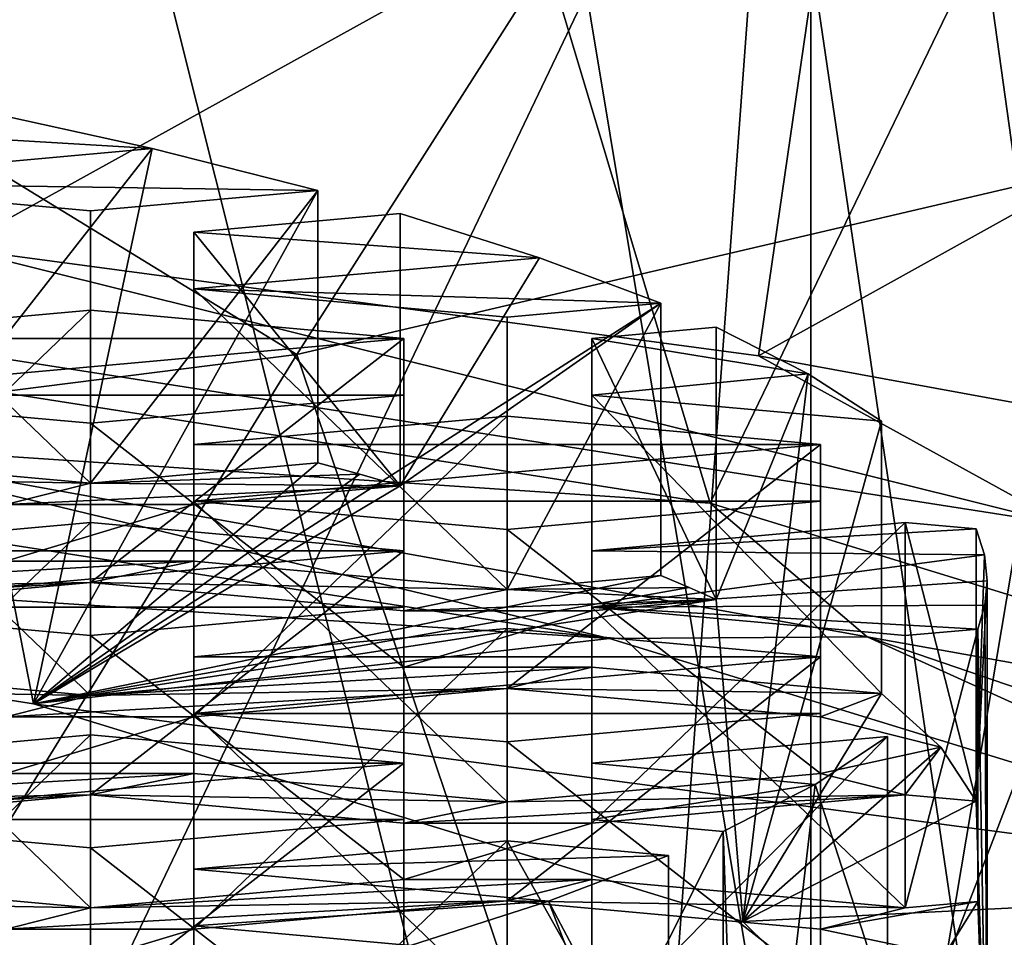
# Model space of a CAD drawing. Units: millimetres. Extents: x -26 to 26, y 0 to 154.
# Drawn here: x 6 to 8, y 106 to 108 of the extents above; entities that cross this region are included whole.
import ezdxf

# ---------------------------------------------------------------- set-up
doc = ezdxf.new("R2010")
doc.units = ezdxf.units.MM
doc.header["$LTSCALE"] = 65.185185
for name, color, linetype in [('1198', 7, 'CONTINUOUS'), ('1199', 7, 'CONTINUOUS'), ('1236', 7, 'CONTINUOUS'), ('1248', 7, 'CONTINUOUS'), ('1249', 7, 'CONTINUOUS'), ('1259', 7, 'CONTINUOUS'), ('1260', 7, 'CONTINUOUS'), ('1273', 7, 'CONTINUOUS'), ('1274', 7, 'CONTINUOUS'), ('1285', 7, 'CONTINUOUS'), ('1298', 7, 'CONTINUOUS'), ('1310', 7, 'CONTINUOUS'), ('1311', 7, 'CONTINUOUS'), ('252', 7, 'CONTINUOUS'), ('260', 7, 'CONTINUOUS'), ('271', 7, 'CONTINUOUS'), ('314', 7, 'CONTINUOUS'), ('315', 7, 'CONTINUOUS'), ('316', 7, 'CONTINUOUS'), ('317', 7, 'CONTINUOUS'), ('331', 7, 'CONTINUOUS'), ('332', 7, 'CONTINUOUS'), ('333', 7, 'CONTINUOUS'), ('335', 7, 'CONTINUOUS'), ('336', 7, 'CONTINUOUS'), ('337', 7, 'CONTINUOUS'), ('338', 7, 'CONTINUOUS'), ('339', 7, 'CONTINUOUS'), ('340', 7, 'CONTINUOUS'), ('341', 7, 'CONTINUOUS'), ('342', 7, 'CONTINUOUS'), ('343', 7, 'CONTINUOUS'), ('344', 7, 'CONTINUOUS'), ('345', 7, 'CONTINUOUS'), ('346', 7, 'CONTINUOUS'), ('347', 7, 'CONTINUOUS'), ('348', 7, 'CONTINUOUS'), ('353', 7, 'CONTINUOUS'), ('355', 7, 'CONTINUOUS'), ('356', 7, 'CONTINUOUS'), ('357', 7, 'CONTINUOUS'), ('358', 7, 'CONTINUOUS'), ('359', 7, 'CONTINUOUS'), ('361', 7, 'CONTINUOUS'), ('362', 7, 'CONTINUOUS'), ('363', 7, 'CONTINUOUS'), ('364', 7, 'CONTINUOUS'), ('365', 7, 'CONTINUOUS'), ('367', 7, 'CONTINUOUS'), ('368', 7, 'CONTINUOUS'), ('369', 7, 'CONTINUOUS'), ('370', 7, 'CONTINUOUS'), ('373', 7, 'CONTINUOUS'), ('374', 7, 'CONTINUOUS'), ('752', 7, 'CONTINUOUS'), ('753', 7, 'CONTINUOUS'), ('754', 7, 'CONTINUOUS'), ('755', 7, 'CONTINUOUS'), ('756', 7, 'CONTINUOUS'), ('757', 7, 'CONTINUOUS'), ('758', 7, 'CONTINUOUS'), ('759', 7, 'CONTINUOUS'), ('760', 7, 'CONTINUOUS'), ('761', 7, 'CONTINUOUS'), ('762', 7, 'CONTINUOUS'), ('763', 7, 'CONTINUOUS'), ('764', 7, 'CONTINUOUS'), ('765', 7, 'CONTINUOUS'), ('766', 7, 'CONTINUOUS'), ('767', 7, 'CONTINUOUS'), ('768', 7, 'CONTINUOUS'), ('769', 7, 'CONTINUOUS'), ('770', 7, 'CONTINUOUS'), ('771', 7, 'CONTINUOUS')]:
    doc.layers.add(name, color=color, linetype=linetype)

msp = doc.modelspace()

# ---------------------------------------------------------------- linework, layer by layer
at = {"layer": '1198', "color": 7, "linetype": 'Continuous'}
for points in [[(7.9623, 106.8067, 125.6555), (7.966, 105.9167, 126.0447), (7.966, 106.8451, 125.8977), (7.9623, 106.8067, 125.6555)], [(7.9509, 106.7684, 125.4135), (7.966, 105.9167, 126.0447), (7.9623, 106.8067, 125.6555), (7.9509, 106.7684, 125.4135)], [(7.9509, 106.3338, 125.4823), (7.966, 105.9167, 126.0447), (7.9509, 106.7684, 125.4135), (7.9509, 106.3338, 125.4823)], [(7.8067, 106.1626, 124.4009), (7.8067, 106.5971, 124.3321), (7.6912, 106.5206, 123.8487), (7.8067, 106.1626, 124.4009)], [(7.5449, 106.4453, 123.3735), (7.5762, 105.5316, 123.6136), (7.6912, 106.5206, 123.8487), (7.5449, 106.4453, 123.3735)], [(7.5762, 105.5316, 123.6136), (7.8067, 106.1626, 124.4009), (7.6912, 106.5206, 123.8487), (7.5762, 105.5316, 123.6136)], [(7.5449, 106.0107, 123.4423), (7.5762, 105.5316, 123.6136), (7.5449, 106.4453, 123.3735), (7.5449, 106.0107, 123.4423)], [(7.4575, 105.9724, 123.2005), (7.4575, 106.407, 123.1317), (7.2661, 106.3343, 122.6726), (7.4575, 105.9724, 123.2005)], [(7.0457, 106.2636, 122.2264), (7.5762, 105.5316, 123.6136), (7.2661, 106.3343, 122.6726), (7.0457, 106.2636, 122.2264)], [(7.5762, 105.5316, 123.6136), (7.4575, 105.9724, 123.2005), (7.2661, 106.3343, 122.6726), (7.5762, 105.5316, 123.6136)], [(7.966, 105.9167, 126.0447), (7.9509, 106.3338, 125.4823), (7.8978, 106.2478, 124.9391), (7.966, 105.9167, 126.0447)]]:
    msp.add_3dface(points, dxfattribs=at)
at = {"layer": '1199', "color": 7, "linetype": 'Continuous'}
for points in [[(6.3434, 107.1643, 130.7258), (6.3434, 107.5989, 130.6569), (6.6338, 107.535, 130.2536), (6.3434, 107.1643, 130.7258)], [(6.4445, 106.6492, 130.6696), (6.3434, 107.1643, 130.7258), (6.6338, 107.535, 130.2536), (6.4445, 106.6492, 130.6696)], [(6.898, 107.4684, 129.833), (6.4445, 106.6492, 130.6696), (6.6338, 107.535, 130.2536), (6.898, 107.4684, 129.833)], [(6.898, 107.0338, 129.9019), (6.4445, 106.6492, 130.6696), (6.898, 107.4684, 129.833), (6.898, 107.0338, 129.9019)], [(7.0294, 106.9968, 129.6681), (7.0294, 107.4314, 129.5992), (7.2517, 107.3609, 129.1542), (7.0294, 106.9968, 129.6681)], [(7.4451, 107.2883, 128.6962), (7.0294, 106.9968, 129.6681), (7.2517, 107.3609, 129.1542), (7.4451, 107.2883, 128.6962)], [(6.4445, 106.6492, 130.6696), (7.0294, 106.9968, 129.6681), (7.4451, 107.2883, 128.6962), (6.4445, 106.6492, 130.6696)], [(7.4451, 106.8538, 128.765), (6.4445, 106.6492, 130.6696), (7.4451, 107.2883, 128.6962), (7.4451, 106.8538, 128.765)], [(7.5335, 106.8156, 128.5238), (7.5335, 107.2501, 128.4549), (7.6804, 107.1758, 127.9856), (7.5335, 106.8156, 128.5238)], [(7.5762, 106.3017, 128.4759), (7.5335, 106.8156, 128.5238), (7.6804, 107.1758, 127.9856), (7.5762, 106.3017, 128.4759)], [(7.7974, 107.1002, 127.5082), (7.5762, 106.3017, 128.4759), (7.6804, 107.1758, 127.9856), (7.7974, 107.1002, 127.5082)], [(6.4445, 106.6492, 130.6696), (4.6821, 106.9249, 132.4102), (6.3434, 107.1643, 130.7258), (6.4445, 106.6492, 130.6696)], [(7.7974, 106.6656, 127.577), (7.5762, 106.3017, 128.4759), (7.7974, 107.1002, 127.5082), (7.7974, 106.6656, 127.577)], [(6.4445, 106.6492, 130.6696), (6.898, 107.0338, 129.9019), (6.9647, 107.0154, 129.7855), (6.4445, 106.6492, 130.6696)], [(6.4445, 106.6492, 130.6696), (6.9647, 107.0154, 129.7855), (7.0294, 106.9968, 129.6681), (6.4445, 106.6492, 130.6696)], [(7.9483, 106.4937, 126.4918), (7.9483, 106.9283, 126.4229), (7.9616, 106.8867, 126.1605), (7.9483, 106.4937, 126.4918)], [(7.966, 106.8451, 125.8977), (7.9483, 106.4937, 126.4918), (7.9616, 106.8867, 126.1605), (7.966, 106.8451, 125.8977)], [(6.4445, 106.6492, 130.6696), (7.4451, 106.8538, 128.765), (7.4903, 106.8347, 128.6447), (6.4445, 106.6492, 130.6696)], [(7.966, 105.9167, 126.0447), (7.9483, 106.4937, 126.4918), (7.966, 106.8451, 125.8977), (7.966, 105.9167, 126.0447)], [(6.4445, 106.6492, 130.6696), (7.4903, 106.8347, 128.6447), (7.5335, 106.8156, 128.5238), (6.4445, 106.6492, 130.6696)], [(7.5762, 106.3017, 128.4759), (6.4445, 106.6492, 130.6696), (7.5335, 106.8156, 128.5238), (7.5762, 106.3017, 128.4759)], [(7.5762, 106.3017, 128.4759), (7.7974, 106.6656, 127.577), (7.892, 106.5801, 127.037), (7.5762, 106.3017, 128.4759)], [(7.5762, 106.3017, 128.4759), (7.892, 106.5801, 127.037), (7.9483, 106.4937, 126.4918), (7.5762, 106.3017, 128.4759)], [(7.966, 105.9167, 126.0447), (7.5762, 106.3017, 128.4759), (7.9483, 106.4937, 126.4918), (7.966, 105.9167, 126.0447)]]:
    msp.add_3dface(points, dxfattribs=at)
at = {"layer": '1236', "color": 7, "linetype": 'Continuous'}
for points in [[(6.3434, 107.5989, 130.6569), (6.035, 107.571, 130.4811), (6.6338, 107.535, 130.2536), (6.3434, 107.5989, 130.6569)], [(6.035, 107.571, 130.4811), (6.035, 107.4808, 129.9112), (6.6338, 107.535, 130.2536), (6.035, 107.571, 130.4811)], [(6.035, 107.4808, 129.9112), (6.898, 107.4684, 129.833), (6.6338, 107.535, 130.2536), (6.035, 107.4808, 129.9112)], [(6.035, 107.4808, 129.9112), (6.535, 107.4356, 129.626), (6.898, 107.4684, 129.833), (6.035, 107.4808, 129.9112)]]:
    msp.add_3dface(points, dxfattribs=at)
at = {"layer": '1248', "color": 7, "linetype": 'Continuous'}
for points in [[(7.0294, 107.4314, 129.5992), (6.7, 107.4016, 129.4114), (7.2517, 107.3609, 129.1542), (7.0294, 107.4314, 129.5992)], [(6.7, 107.4016, 129.4114), (6.7, 107.3114, 128.8415), (7.2517, 107.3609, 129.1542), (6.7, 107.4016, 129.4114)], [(6.7, 107.3114, 128.8415), (7.4451, 107.2883, 128.6962), (7.2517, 107.3609, 129.1542), (6.7, 107.3114, 128.8415)], [(6.7, 107.3114, 128.8415), (7.2, 107.2662, 128.5564), (7.4451, 107.2883, 128.6962), (6.7, 107.3114, 128.8415)]]:
    msp.add_3dface(points, dxfattribs=at)
at = {"layer": '1249', "color": 7, "linetype": 'Continuous'}
for points in [[(6.535, 107.2774, 128.6269), (6.035, 107.2322, 128.3417), (7.035, 107.2322, 128.3417), (6.535, 107.2774, 128.6269)], [(6.035, 107.2322, 128.3417), (6.035, 107.1419, 127.7718), (7.035, 107.2322, 128.3417), (6.035, 107.2322, 128.3417)], [(6.035, 107.1419, 127.7718), (7.035, 107.1419, 127.7718), (7.035, 107.2322, 128.3417), (6.035, 107.1419, 127.7718)], [(6.035, 107.1419, 127.7718), (6.535, 107.0968, 127.4867), (7.035, 107.1419, 127.7718), (6.035, 107.1419, 127.7718)]]:
    msp.add_3dface(points, dxfattribs=at)
at = {"layer": '1259', "color": 7, "linetype": 'Continuous'}
for points in [[(7.5335, 107.2501, 128.4549), (7.335, 107.2322, 128.3417), (7.6804, 107.1758, 127.9856), (7.5335, 107.2501, 128.4549)], [(7.335, 107.2322, 128.3417), (7.335, 107.1419, 127.7718), (7.6804, 107.1758, 127.9856), (7.335, 107.2322, 128.3417)], [(7.335, 107.1419, 127.7718), (7.7974, 107.1002, 127.5082), (7.6804, 107.1758, 127.9856), (7.335, 107.1419, 127.7718)]]:
    msp.add_3dface(points, dxfattribs=at)
at = {"layer": '1260', "color": 7, "linetype": 'Continuous'}
for points in [[(7.2, 107.1079, 127.5572), (6.7, 107.0628, 127.2721), (7.7, 107.0628, 127.2721), (7.2, 107.1079, 127.5572)], [(6.7, 107.0628, 127.2721), (6.7, 106.9725, 126.7022), (7.7, 107.0628, 127.2721), (6.7, 107.0628, 127.2721)], [(6.7, 106.9725, 126.7022), (7.7, 106.9725, 126.7022), (7.7, 107.0628, 127.2721), (6.7, 106.9725, 126.7022)], [(6.7, 106.9725, 126.7022), (7.2, 106.9274, 126.417), (7.7, 106.9725, 126.7022), (6.7, 106.9725, 126.7022)]]:
    msp.add_3dface(points, dxfattribs=at)
at = {"layer": '1273', "color": 7, "linetype": 'Continuous'}
for points in [[(7.835, 106.9385, 126.4875), (7.335, 106.8934, 126.2024), (7.9483, 106.9283, 126.4229), (7.835, 106.9385, 126.4875)], [(7.9483, 106.9283, 126.4229), (7.335, 106.8934, 126.2024), (7.9616, 106.8867, 126.1605), (7.9483, 106.9283, 126.4229)], [(7.335, 106.8934, 126.2024), (7.335, 106.8031, 125.6325), (7.9616, 106.8867, 126.1605), (7.335, 106.8934, 126.2024)], [(7.335, 106.8031, 125.6325), (7.966, 106.8451, 125.8977), (7.9616, 106.8867, 126.1605), (7.335, 106.8031, 125.6325)], [(7.335, 106.8031, 125.6325), (7.9623, 106.8067, 125.6555), (7.966, 106.8451, 125.8977), (7.335, 106.8031, 125.6325)], [(7.335, 106.8031, 125.6325), (7.9509, 106.7684, 125.4135), (7.9623, 106.8067, 125.6555), (7.335, 106.8031, 125.6325)], [(7.335, 106.8031, 125.6325), (7.835, 106.7579, 125.3474), (7.9509, 106.7684, 125.4135), (7.335, 106.8031, 125.6325)]]:
    msp.add_3dface(points, dxfattribs=at)
at = {"layer": '1274', "color": 7, "linetype": 'Continuous'}
for points in [[(6.535, 106.9385, 126.4875), (6.035, 106.8934, 126.2024), (7.035, 106.8934, 126.2024), (6.535, 106.9385, 126.4875)], [(6.035, 106.8934, 126.2024), (6.035, 106.8031, 125.6325), (7.035, 106.8934, 126.2024), (6.035, 106.8934, 126.2024)], [(6.035, 106.8031, 125.6325), (7.035, 106.8031, 125.6325), (7.035, 106.8934, 126.2024), (6.035, 106.8031, 125.6325)], [(6.035, 106.8031, 125.6325), (6.535, 106.7579, 125.3474), (7.035, 106.8031, 125.6325), (6.035, 106.8031, 125.6325)]]:
    msp.add_3dface(points, dxfattribs=at)
at = {"layer": '1285', "color": 7, "linetype": 'Continuous'}
for points in [[(7.2, 106.7691, 125.4179), (6.7, 106.724, 125.1327), (7.7, 106.724, 125.1327), (7.2, 106.7691, 125.4179)], [(6.7, 106.724, 125.1327), (6.7, 106.6337, 124.5628), (7.7, 106.724, 125.1327), (6.7, 106.724, 125.1327)], [(6.7, 106.6337, 124.5628), (7.7, 106.6337, 124.5628), (7.7, 106.724, 125.1327), (6.7, 106.6337, 124.5628)], [(6.7, 106.6337, 124.5628), (7.2, 106.5885, 124.2777), (7.7, 106.6337, 124.5628), (6.7, 106.6337, 124.5628)]]:
    msp.add_3dface(points, dxfattribs=at)
at = {"layer": '1298', "color": 7, "linetype": 'Continuous'}
for points in [[(6.535, 106.5997, 124.3482), (6.035, 106.5545, 124.0631), (7.035, 106.5545, 124.0631), (6.535, 106.5997, 124.3482)], [(6.035, 106.5545, 124.0631), (6.035, 106.4643, 123.4932), (7.035, 106.5545, 124.0631), (6.035, 106.5545, 124.0631)], [(6.035, 106.4643, 123.4932), (7.035, 106.4643, 123.4932), (7.035, 106.5545, 124.0631), (6.035, 106.4643, 123.4932)], [(6.035, 106.4643, 123.4932), (6.535, 106.4191, 123.208), (7.035, 106.4643, 123.4932), (6.035, 106.4643, 123.4932)]]:
    msp.add_3dface(points, dxfattribs=at)
at = {"layer": '1310', "color": 7, "linetype": 'Continuous'}
for points in [[(7.8067, 106.5971, 124.3321), (7.335, 106.5545, 124.0631), (7.6912, 106.5206, 123.8487), (7.8067, 106.5971, 124.3321)], [(7.335, 106.5545, 124.0631), (7.335, 106.4643, 123.4932), (7.6912, 106.5206, 123.8487), (7.335, 106.5545, 124.0631)], [(7.335, 106.4643, 123.4932), (7.5449, 106.4453, 123.3735), (7.6912, 106.5206, 123.8487), (7.335, 106.4643, 123.4932)]]:
    msp.add_3dface(points, dxfattribs=at)
at = {"layer": '1311', "color": 7, "linetype": 'Continuous'}
for points in [[(7.2, 106.4303, 123.2785), (6.7, 106.3851, 122.9934), (7.4575, 106.407, 123.1317), (7.2, 106.4303, 123.2785)], [(7.4575, 106.407, 123.1317), (6.7, 106.3851, 122.9934), (7.2661, 106.3343, 122.6726), (7.4575, 106.407, 123.1317)], [(6.7, 106.3851, 122.9934), (6.7, 106.2949, 122.4235), (7.2661, 106.3343, 122.6726), (6.7, 106.3851, 122.9934)], [(6.7, 106.2949, 122.4235), (7.0457, 106.2636, 122.2264), (7.2661, 106.3343, 122.6726), (6.7, 106.2949, 122.4235)]]:
    msp.add_3dface(points, dxfattribs=at)
at = {"layer": '252', "color": 7, "linetype": 'Continuous'}
for points in [[(7.6843, 109.1107, -23.9409), (0, 5, -24), (0, 109.1153, -24), (7.6843, 109.1107, -23.9409)], [(7.6844, 5, -23.9409), (0, 5, -24), (7.6843, 109.1107, -23.9409), (7.6844, 5, -23.9409)]]:
    msp.add_3dface(points, dxfattribs=at)
at = {"layer": '260', "color": 7, "linetype": 'Continuous'}
for points in [[(8.7464, 109.9509, 116.5064), (6.2018, 109.6086, 114.5885), (9.5446, 96.2976, 30.2107), (8.7464, 109.9509, 116.5064)], [(9.5446, 96.2976, 30.2107), (6.2018, 109.6086, 114.5885), (3.1801, 96.2174, 30.222), (9.5446, 96.2976, 30.2107)]]:
    msp.add_3dface(points, dxfattribs=at)
at = {"layer": '271', "color": 7, "linetype": 'Continuous'}
for points in [[(7.6844, 5, -23.9409), (7.6843, 109.1107, -23.9409), (10.1923, 109.1367, -23.6364), (7.6844, 5, -23.9409)], [(10.7522, 5, -23.493), (7.6844, 5, -23.9409), (10.1923, 109.1367, -23.6364), (10.7522, 5, -23.493)]]:
    msp.add_3dface(points, dxfattribs=at)
at = {"layer": '314', "color": 7, "linetype": 'Continuous'}
for points in [[(5.4482, 110.6977, 133.7776), (7.6061, 110.4015, 131.9074), (5.8781, 107.281, 134.0195), (5.4482, 110.6977, 133.7776)], [(5.8781, 107.281, 134.0195), (7.6061, 110.4015, 131.9074), (8.09, 106.935, 131.8348), (5.8781, 107.281, 134.0195)], [(7.6061, 110.4015, 131.9074), (9.1372, 110.0215, 129.5087), (8.09, 106.935, 131.8348), (7.6061, 110.4015, 131.9074)], [(9.1374, 108.7503, 121.4822), (7.6067, 108.3704, 119.0838), (8.09, 105.0959, 120.2234), (9.1374, 108.7503, 121.4822)], [(7.6067, 108.3704, 119.0838), (5.4486, 108.0741, 117.2133), (5.8781, 104.7499, 118.0387), (7.6067, 108.3704, 119.0838)], [(8.09, 105.0959, 120.2234), (7.6067, 108.3704, 119.0838), (5.8781, 104.7499, 118.0387), (8.09, 105.0959, 120.2234)]]:
    msp.add_3dface(points, dxfattribs=at)
at = {"layer": '315', "color": 7, "linetype": 'Continuous'}
for points in [[(5.8781, 107.281, 134.0195), (8.09, 106.935, 131.8348), (6.3187, 107.376, 134.619), (5.8781, 107.281, 134.0195)], [(6.3187, 107.376, 134.619), (8.09, 106.935, 131.8348), (7.6011, 107.2046, 133.5371), (6.3187, 107.376, 134.619)], [(7.6011, 107.2046, 133.5371), (8.09, 106.935, 131.8348), (8.6969, 107.0039, 132.2699), (7.6011, 107.2046, 133.5371)]]:
    msp.add_3dface(points, dxfattribs=at)
at = {"layer": '316', "color": 7, "linetype": 'Continuous'}
for points in [[(6.3344, 108.3226, 135.9826), (6.3187, 107.376, 134.619), (7.7403, 108.1628, 134.9733), (6.3344, 108.3226, 135.9826)], [(6.3187, 107.376, 134.619), (7.6011, 107.2046, 133.5371), (7.7403, 108.1628, 134.9733), (6.3187, 107.376, 134.619)], [(7.7403, 108.1628, 134.9733), (7.6011, 107.2046, 133.5371), (8.9837, 107.9728, 133.7739), (7.7403, 108.1628, 134.9733)], [(7.6011, 107.2046, 133.5371), (8.6969, 107.0039, 132.2699), (8.9837, 107.9728, 133.7739), (7.6011, 107.2046, 133.5371)]]:
    msp.add_3dface(points, dxfattribs=at)
at = {"layer": '317', "color": 7, "linetype": 'Continuous'}
for points in [[(9.0692, 113.1815, 116.9381), (7.7403, 105.2938, 116.8591), (6.4878, 112.8316, 114.7288), (9.0692, 113.1815, 116.9381)], [(8.9837, 105.4837, 118.0585), (7.7403, 105.2938, 116.8591), (9.0692, 113.1815, 116.9381), (8.9837, 105.4837, 118.0585)], [(6.3344, 105.1339, 115.8498), (4.7958, 105.0075, 115.0516), (6.4878, 112.8316, 114.7288), (6.3344, 105.1339, 115.8498)], [(6.4878, 112.8316, 114.7288), (4.7958, 105.0075, 115.0516), (4.7958, 108.2454, 114.5388), (6.4878, 112.8316, 114.7288)], [(7.7403, 105.2938, 116.8591), (6.3344, 105.1339, 115.8498), (6.4878, 112.8316, 114.7288), (7.7403, 105.2938, 116.8591)]]:
    msp.add_3dface(points, dxfattribs=at)
at = {"layer": '331', "color": 8, "linetype": 'Continuous', "true_color": 0x646f7d}
for points in [[(7.3634, 106.7531, 131.3259), (5.3505, 107.0682, 133.3149), (4.6821, 106.9249, 132.4102), (7.3634, 106.7531, 131.3259)], [(6.4445, 106.6492, 130.6696), (7.3634, 106.7531, 131.3259), (4.6821, 106.9249, 132.4102), (6.4445, 106.6492, 130.6696)], [(8.6557, 106.356, 128.8188), (7.3634, 106.7531, 131.3259), (6.4445, 106.6492, 130.6696), (8.6557, 106.356, 128.8188)], [(7.5762, 106.3017, 128.4759), (8.6557, 106.356, 128.8188), (6.4445, 106.6492, 130.6696), (7.5762, 106.3017, 128.4759)], [(7.966, 105.9167, 126.0447), (8.6557, 106.356, 128.8188), (7.5762, 106.3017, 128.4759), (7.966, 105.9167, 126.0447)], [(9.1, 105.9167, 126.0447), (8.6557, 106.356, 128.8188), (7.966, 105.9167, 126.0447), (9.1, 105.9167, 126.0447)]]:
    msp.add_3dface(points, dxfattribs=at)
at = {"layer": '332', "color": 8, "linetype": 'Continuous', "true_color": 0x646f7d}
for points in [[(4.7026, 109.4435, 133.6096), (5.4664, 107.2912, 133.4447), (6.8645, 109.1699, 131.8822), (4.7026, 109.4435, 133.6096)], [(5.4664, 107.2912, 133.4447), (7.5239, 106.9694, 131.4126), (6.8645, 109.1699, 131.8822), (5.4664, 107.2912, 133.4447)], [(6.8645, 109.1699, 131.8822), (7.5239, 106.9694, 131.4126), (8.4127, 108.8085, 129.6006), (6.8645, 109.1699, 131.8822)], [(7.5239, 106.9694, 131.4126), (8.8448, 106.5638, 128.8519), (8.4127, 108.8085, 129.6006), (7.5239, 106.9694, 131.4126)]]:
    msp.add_3dface(points, dxfattribs=at)
at = {"layer": '333', "color": 8, "linetype": 'Continuous', "true_color": 0x646f7d}
for points in [[(8.4127, 107.5682, 121.7693), (7.5239, 105.2591, 120.6144), (6.8645, 107.2068, 119.4877), (8.4127, 107.5682, 121.7693)], [(8.8448, 105.6647, 123.175), (7.5239, 105.2591, 120.6144), (8.4127, 107.5682, 121.7693), (8.8448, 105.6647, 123.175)], [(6.8645, 107.2068, 119.4877), (5.4664, 104.9372, 118.5822), (4.7026, 106.9332, 117.7603), (6.8645, 107.2068, 119.4877)], [(7.5239, 105.2591, 120.6144), (5.4664, 104.9372, 118.5822), (6.8645, 107.2068, 119.4877), (7.5239, 105.2591, 120.6144)]]:
    msp.add_3dface(points, dxfattribs=at)
at = {"layer": '335', "color": 8, "linetype": 'Continuous', "true_color": 0x646f7d}
for points in [[(7.5239, 106.9694, 131.4126), (5.4664, 107.2912, 133.4447), (6.0518, 107.0671, 132.9338), (7.5239, 106.9694, 131.4126)], [(5.3505, 107.0682, 133.3149), (7.3634, 106.7531, 131.3259), (6.0518, 107.0671, 132.9338), (5.3505, 107.0682, 133.3149)], [(7.3634, 106.7531, 131.3259), (7.7744, 106.7561, 130.9704), (6.0518, 107.0671, 132.9338), (7.3634, 106.7531, 131.3259)], [(7.7744, 106.7561, 130.9704), (7.5239, 106.9694, 131.4126), (6.0518, 107.0671, 132.9338), (7.7744, 106.7561, 130.9704)], [(8.8448, 106.5638, 128.8519), (7.5239, 106.9694, 131.4126), (7.7744, 106.7561, 130.9704), (8.8448, 106.5638, 128.8519)], [(7.3634, 106.7531, 131.3259), (8.6557, 106.356, 128.8188), (7.7744, 106.7561, 130.9704), (7.3634, 106.7531, 131.3259)], [(8.6557, 106.356, 128.8188), (8.8671, 106.3818, 128.6071), (7.7744, 106.7561, 130.9704), (8.6557, 106.356, 128.8188)], [(8.8671, 106.3818, 128.6071), (8.8448, 106.5638, 128.8519), (7.7744, 106.7561, 130.9704), (8.8671, 106.3818, 128.6071)]]:
    msp.add_3dface(points, dxfattribs=at)
at = {"layer": '336', "color": 8, "linetype": 'Continuous', "true_color": 0x646f7d}
for points in [[(7.6067, 108.3704, 119.0838), (9.1374, 108.7503, 121.4822), (8.4127, 107.5682, 121.7693), (7.6067, 108.3704, 119.0838)], [(5.4486, 108.0741, 117.2133), (7.6067, 108.3704, 119.0838), (6.8645, 107.2068, 119.4877), (5.4486, 108.0741, 117.2133)], [(7.6067, 108.3704, 119.0838), (8.4127, 107.5682, 121.7693), (6.8645, 107.2068, 119.4877), (7.6067, 108.3704, 119.0838)], [(5.4486, 108.0741, 117.2133), (6.8645, 107.2068, 119.4877), (4.7026, 106.9332, 117.7603), (5.4486, 108.0741, 117.2133)]]:
    msp.add_3dface(points, dxfattribs=at)
at = {"layer": '337', "color": 7, "linetype": 'Continuous'}
for points in [[(6.535, 107.001, 129.6949), (6.035, 107.0462, 129.98), (5.9, 107.0122, 129.7654), (6.535, 107.001, 129.6949)], [(6.898, 107.0338, 129.9019), (6.535, 107.001, 129.6949), (6.9647, 107.0154, 129.7855), (6.898, 107.0338, 129.9019)], [(6.535, 107.001, 129.6949), (5.9, 107.0122, 129.7654), (6.4, 106.967, 129.4802), (6.535, 107.001, 129.6949)], [(7.0294, 106.9968, 129.6681), (6.535, 107.001, 129.6949), (6.4, 106.967, 129.4802), (7.0294, 106.9968, 129.6681)], [(6.9647, 107.0154, 129.7855), (6.535, 107.001, 129.6949), (7.0294, 106.9968, 129.6681), (6.9647, 107.0154, 129.7855)], [(6.7, 106.967, 129.4802), (7.0294, 106.9968, 129.6681), (6.4, 106.967, 129.4802), (6.7, 106.967, 129.4802)], [(6.7, 106.8768, 128.9103), (6.7, 106.967, 129.4802), (6.4, 106.8768, 128.9103), (6.7, 106.8768, 128.9103)], [(6.4, 106.8768, 128.9103), (6.7, 106.967, 129.4802), (6.4, 106.967, 129.4802), (6.4, 106.8768, 128.9103)], [(6.535, 106.8428, 128.6957), (6.7, 106.8768, 128.9103), (5.9, 106.8316, 128.6252), (6.535, 106.8428, 128.6957)], [(5.9, 106.8316, 128.6252), (6.7, 106.8768, 128.9103), (6.4, 106.8768, 128.9103), (5.9, 106.8316, 128.6252)], [(7.2, 106.8316, 128.6252), (6.7, 106.8768, 128.9103), (6.535, 106.8428, 128.6957), (7.2, 106.8316, 128.6252)], [(7.4451, 106.8538, 128.765), (7.2, 106.8316, 128.6252), (7.4903, 106.8347, 128.6447), (7.4451, 106.8538, 128.765)], [(6.535, 106.8428, 128.6957), (5.735, 106.7976, 128.4106), (6.035, 106.7976, 128.4106), (6.535, 106.8428, 128.6957)], [(5.735, 106.7976, 128.4106), (6.535, 106.8428, 128.6957), (5.9, 106.8316, 128.6252), (5.735, 106.7976, 128.4106)], [(7.2, 106.8316, 128.6252), (6.535, 106.8428, 128.6957), (7.035, 106.7976, 128.4106), (7.2, 106.8316, 128.6252)], [(7.5335, 106.8156, 128.5238), (7.2, 106.8316, 128.6252), (7.035, 106.7976, 128.4106), (7.5335, 106.8156, 128.5238)], [(7.4903, 106.8347, 128.6447), (7.2, 106.8316, 128.6252), (7.5335, 106.8156, 128.5238), (7.4903, 106.8347, 128.6447)], [(7.335, 106.7976, 128.4106), (7.5335, 106.8156, 128.5238), (7.035, 106.7976, 128.4106), (7.335, 106.7976, 128.4106)], [(7.335, 106.7074, 127.8407), (7.335, 106.7976, 128.4106), (7.035, 106.7074, 127.8407), (7.335, 106.7074, 127.8407)], [(7.035, 106.7074, 127.8407), (7.335, 106.7976, 128.4106), (7.035, 106.7976, 128.4106), (7.035, 106.7074, 127.8407)], [(6.535, 106.6622, 127.5555), (6.035, 106.7074, 127.8407), (5.9, 106.6734, 127.626), (6.535, 106.6622, 127.5555)], [(6.535, 106.6622, 127.5555), (7.335, 106.7074, 127.8407), (7.035, 106.7074, 127.8407), (6.535, 106.6622, 127.5555)], [(7.335, 106.7074, 127.8407), (6.535, 106.6622, 127.5555), (7.2, 106.6734, 127.626), (7.335, 106.7074, 127.8407)], [(7.7974, 106.6656, 127.577), (7.335, 106.7074, 127.8407), (7.2, 106.6734, 127.626), (7.7974, 106.6656, 127.577)], [(6.535, 106.6622, 127.5555), (5.9, 106.6734, 127.626), (6.4, 106.6282, 127.3409), (6.535, 106.6622, 127.5555)], [(6.535, 106.6622, 127.5555), (6.4, 106.6282, 127.3409), (7.2, 106.6734, 127.626), (6.535, 106.6622, 127.5555)], [(7.2, 106.6734, 127.626), (6.4, 106.6282, 127.3409), (6.7, 106.6282, 127.3409), (7.2, 106.6734, 127.626)], [(7.7974, 106.6656, 127.577), (7.2, 106.6734, 127.626), (7.7, 106.6282, 127.3409), (7.7974, 106.6656, 127.577)], [(7.892, 106.5801, 127.037), (7.7974, 106.6656, 127.577), (7.7, 106.6282, 127.3409), (7.892, 106.5801, 127.037)], [(6.4, 106.6282, 127.3409), (6.4, 106.5379, 126.771), (6.7, 106.6282, 127.3409), (6.4, 106.6282, 127.3409)], [(6.7, 106.6282, 127.3409), (6.4, 106.5379, 126.771), (6.7, 106.5379, 126.771), (6.7, 106.6282, 127.3409)], [(7.7, 106.5379, 126.771), (7.892, 106.5801, 127.037), (7.7, 106.6282, 127.3409), (7.7, 106.5379, 126.771)], [(7.835, 106.5039, 126.5564), (7.892, 106.5801, 127.037), (7.7, 106.5379, 126.771), (7.835, 106.5039, 126.5564)], [(7.9483, 106.4937, 126.4918), (7.892, 106.5801, 127.037), (7.835, 106.5039, 126.5564), (7.9483, 106.4937, 126.4918)], [(5.9, 106.4928, 126.4859), (6.535, 106.5039, 126.5564), (6.7, 106.5379, 126.771), (5.9, 106.4928, 126.4859)], [(6.4, 106.5379, 126.771), (5.9, 106.4928, 126.4859), (6.7, 106.5379, 126.771), (6.4, 106.5379, 126.771)], [(6.7, 106.5379, 126.771), (6.535, 106.5039, 126.5564), (7.2, 106.4928, 126.4859), (6.7, 106.5379, 126.771)], [(7.2, 106.4928, 126.4859), (7.835, 106.5039, 126.5564), (7.7, 106.5379, 126.771), (7.2, 106.4928, 126.4859)], [(6.535, 106.5039, 126.5564), (5.735, 106.4588, 126.2712), (6.035, 106.4588, 126.2712), (6.535, 106.5039, 126.5564)], [(5.735, 106.4588, 126.2712), (6.535, 106.5039, 126.5564), (5.9, 106.4928, 126.4859), (5.735, 106.4588, 126.2712)], [(6.535, 106.5039, 126.5564), (7.035, 106.4588, 126.2712), (7.2, 106.4928, 126.4859), (6.535, 106.5039, 126.5564)], [(7.335, 106.4588, 126.2712), (7.835, 106.5039, 126.5564), (7.035, 106.4588, 126.2712), (7.335, 106.4588, 126.2712)], [(7.035, 106.4588, 126.2712), (7.835, 106.5039, 126.5564), (7.2, 106.4928, 126.4859), (7.035, 106.4588, 126.2712)], [(7.335, 106.3685, 125.7013), (7.335, 106.4588, 126.2712), (7.035, 106.3685, 125.7013), (7.335, 106.3685, 125.7013)], [(7.035, 106.3685, 125.7013), (7.335, 106.4588, 126.2712), (7.035, 106.4588, 126.2712), (7.035, 106.3685, 125.7013)], [(6.535, 106.3234, 125.4162), (6.035, 106.3685, 125.7013), (5.9, 106.3345, 125.4867), (6.535, 106.3234, 125.4162)], [(6.535, 106.3234, 125.4162), (7.335, 106.3685, 125.7013), (7.035, 106.3685, 125.7013), (6.535, 106.3234, 125.4162)], [(7.335, 106.3685, 125.7013), (6.535, 106.3234, 125.4162), (7.2, 106.3345, 125.4867), (7.335, 106.3685, 125.7013)], [(7.835, 106.3234, 125.4162), (7.335, 106.3685, 125.7013), (7.2, 106.3345, 125.4867), (7.835, 106.3234, 125.4162)], [(6.535, 106.3234, 125.4162), (5.9, 106.3345, 125.4867), (6.4, 106.2894, 125.2016), (6.535, 106.3234, 125.4162)], [(6.535, 106.3234, 125.4162), (6.4, 106.2894, 125.2016), (7.2, 106.3345, 125.4867), (6.535, 106.3234, 125.4162)], [(7.2, 106.3345, 125.4867), (6.4, 106.2894, 125.2016), (6.7, 106.2894, 125.2016), (7.2, 106.3345, 125.4867)], [(7.835, 106.3234, 125.4162), (7.2, 106.3345, 125.4867), (7.7, 106.2894, 125.2016), (7.835, 106.3234, 125.4162)], [(7.9509, 106.3338, 125.4823), (7.835, 106.3234, 125.4162), (7.7, 106.2894, 125.2016), (7.9509, 106.3338, 125.4823)], [(7.8978, 106.2478, 124.9391), (7.9509, 106.3338, 125.4823), (7.7, 106.2894, 125.2016), (7.8978, 106.2478, 124.9391)], [(6.4, 106.2894, 125.2016), (6.4, 106.1991, 124.6317), (6.7, 106.2894, 125.2016), (6.4, 106.2894, 125.2016)], [(6.7, 106.2894, 125.2016), (6.4, 106.1991, 124.6317), (6.7, 106.1991, 124.6317), (6.7, 106.2894, 125.2016)], [(7.7, 106.1991, 124.6317), (7.8978, 106.2478, 124.9391), (7.7, 106.2894, 125.2016), (7.7, 106.1991, 124.6317)]]:
    msp.add_3dface(points, dxfattribs=at)
at = {"layer": '338', "color": 7, "linetype": 'Continuous'}
for points in [[(7.8067, 106.1626, 124.4009), (7.335, 106.1199, 124.1319), (7.8067, 106.5971, 124.3321), (7.8067, 106.1626, 124.4009)], [(7.8067, 106.5971, 124.3321), (7.335, 106.1199, 124.1319), (7.335, 106.5545, 124.0631), (7.8067, 106.5971, 124.3321)]]:
    msp.add_3dface(points, dxfattribs=at)
at = {"layer": '339', "color": 7, "linetype": 'Continuous'}
for points in [[(7.335, 106.1199, 124.1319), (7.335, 106.0297, 123.562), (7.335, 106.5545, 124.0631), (7.335, 106.1199, 124.1319)], [(7.335, 106.5545, 124.0631), (7.335, 106.0297, 123.562), (7.335, 106.4643, 123.4932), (7.335, 106.5545, 124.0631)]]:
    msp.add_3dface(points, dxfattribs=at)
at = {"layer": '340', "color": 7, "linetype": 'Continuous'}
for points in [[(7.335, 106.4643, 123.4932), (7.335, 106.0297, 123.562), (7.5449, 106.4453, 123.3735), (7.335, 106.4643, 123.4932)], [(7.335, 106.0297, 123.562), (7.5449, 106.0107, 123.4423), (7.5449, 106.4453, 123.3735), (7.335, 106.0297, 123.562)]]:
    msp.add_3dface(points, dxfattribs=at)
at = {"layer": '341', "color": 7, "linetype": 'Continuous'}
for points in [[(7.835, 106.5039, 126.5564), (7.335, 106.4588, 126.2712), (7.835, 106.9385, 126.4875), (7.835, 106.5039, 126.5564)], [(7.835, 106.9385, 126.4875), (7.335, 106.4588, 126.2712), (7.335, 106.8934, 126.2024), (7.835, 106.9385, 126.4875)]]:
    msp.add_3dface(points, dxfattribs=at)
at = {"layer": '342', "color": 7, "linetype": 'Continuous'}
for points in [[(7.335, 106.4588, 126.2712), (7.335, 106.3685, 125.7013), (7.335, 106.8934, 126.2024), (7.335, 106.4588, 126.2712)], [(7.335, 106.8934, 126.2024), (7.335, 106.3685, 125.7013), (7.335, 106.8031, 125.6325), (7.335, 106.8934, 126.2024)]]:
    msp.add_3dface(points, dxfattribs=at)
at = {"layer": '343', "color": 7, "linetype": 'Continuous'}
for points in [[(7.335, 106.3685, 125.7013), (7.835, 106.3234, 125.4162), (7.335, 106.8031, 125.6325), (7.335, 106.3685, 125.7013)], [(7.335, 106.8031, 125.6325), (7.835, 106.3234, 125.4162), (7.835, 106.7579, 125.3474), (7.335, 106.8031, 125.6325)]]:
    msp.add_3dface(points, dxfattribs=at)
at = {"layer": '344', "color": 7, "linetype": 'Continuous'}
for points in [[(7.835, 106.3234, 125.4162), (7.9509, 106.3338, 125.4823), (7.9509, 106.7684, 125.4135), (7.835, 106.3234, 125.4162)], [(7.835, 106.7579, 125.3474), (7.835, 106.3234, 125.4162), (7.9509, 106.7684, 125.4135), (7.835, 106.7579, 125.3474)]]:
    msp.add_3dface(points, dxfattribs=at)
at = {"layer": '345', "color": 7, "linetype": 'Continuous'}
for points in [[(7.9483, 106.4937, 126.4918), (7.835, 106.5039, 126.5564), (7.835, 106.9385, 126.4875), (7.9483, 106.4937, 126.4918)], [(7.9483, 106.4937, 126.4918), (7.835, 106.9385, 126.4875), (7.9483, 106.9283, 126.4229), (7.9483, 106.4937, 126.4918)]]:
    msp.add_3dface(points, dxfattribs=at)
at = {"layer": '346', "color": 7, "linetype": 'Continuous'}
for points in [[(7.5335, 107.2501, 128.4549), (7.5335, 106.8156, 128.5238), (7.335, 107.2322, 128.3417), (7.5335, 107.2501, 128.4549)], [(7.5335, 106.8156, 128.5238), (7.335, 106.7976, 128.4106), (7.335, 107.2322, 128.3417), (7.5335, 106.8156, 128.5238)]]:
    msp.add_3dface(points, dxfattribs=at)
at = {"layer": '347', "color": 7, "linetype": 'Continuous'}
for points in [[(7.335, 106.7976, 128.4106), (7.335, 106.7074, 127.8407), (7.335, 107.2322, 128.3417), (7.335, 106.7976, 128.4106)], [(7.335, 107.2322, 128.3417), (7.335, 106.7074, 127.8407), (7.335, 107.1419, 127.7718), (7.335, 107.2322, 128.3417)]]:
    msp.add_3dface(points, dxfattribs=at)
at = {"layer": '348', "color": 7, "linetype": 'Continuous'}
for points in [[(7.335, 106.7074, 127.8407), (7.7974, 106.6656, 127.577), (7.335, 107.1419, 127.7718), (7.335, 106.7074, 127.8407)], [(7.335, 107.1419, 127.7718), (7.7974, 106.6656, 127.577), (7.7974, 107.1002, 127.5082), (7.335, 107.1419, 127.7718)]]:
    msp.add_3dface(points, dxfattribs=at)
at = {"layer": '353', "color": 7, "linetype": 'Continuous'}
for points in [[(6.535, 106.1651, 124.417), (6.035, 106.1199, 124.1319), (6.535, 106.5997, 124.3482), (6.535, 106.1651, 124.417)], [(6.535, 106.5997, 124.3482), (6.035, 106.1199, 124.1319), (6.035, 106.5545, 124.0631), (6.535, 106.5997, 124.3482)]]:
    msp.add_3dface(points, dxfattribs=at)
at = {"layer": '355', "color": 7, "linetype": 'Continuous'}
for points in [[(6.035, 106.0297, 123.562), (6.535, 105.9845, 123.2769), (6.035, 106.4643, 123.4932), (6.035, 106.0297, 123.562)], [(6.035, 106.4643, 123.4932), (6.535, 105.9845, 123.2769), (6.535, 106.4191, 123.208), (6.035, 106.4643, 123.4932)]]:
    msp.add_3dface(points, dxfattribs=at)
at = {"layer": '356', "color": 7, "linetype": 'Continuous'}
for points in [[(6.535, 106.4191, 123.208), (7.035, 106.0297, 123.562), (7.035, 106.4643, 123.4932), (6.535, 106.4191, 123.208)], [(6.535, 105.9845, 123.2769), (7.035, 106.0297, 123.562), (6.535, 106.4191, 123.208), (6.535, 105.9845, 123.2769)]]:
    msp.add_3dface(points, dxfattribs=at)
at = {"layer": '357', "color": 7, "linetype": 'Continuous'}
for points in [[(7.035, 106.4643, 123.4932), (7.035, 106.1199, 124.1319), (7.035, 106.5545, 124.0631), (7.035, 106.4643, 123.4932)], [(7.035, 106.0297, 123.562), (7.035, 106.1199, 124.1319), (7.035, 106.4643, 123.4932), (7.035, 106.0297, 123.562)]]:
    msp.add_3dface(points, dxfattribs=at)
at = {"layer": '358', "color": 7, "linetype": 'Continuous'}
for points in [[(6.535, 106.1651, 124.417), (6.535, 106.5997, 124.3482), (7.035, 106.5545, 124.0631), (6.535, 106.1651, 124.417)], [(7.035, 106.1199, 124.1319), (6.535, 106.1651, 124.417), (7.035, 106.5545, 124.0631), (7.035, 106.1199, 124.1319)]]:
    msp.add_3dface(points, dxfattribs=at)
at = {"layer": '359', "color": 7, "linetype": 'Continuous'}
for points in [[(6.535, 106.5039, 126.5564), (6.035, 106.4588, 126.2712), (6.535, 106.9385, 126.4875), (6.535, 106.5039, 126.5564)], [(6.535, 106.9385, 126.4875), (6.035, 106.4588, 126.2712), (6.035, 106.8934, 126.2024), (6.535, 106.9385, 126.4875)]]:
    msp.add_3dface(points, dxfattribs=at)
at = {"layer": '361', "color": 7, "linetype": 'Continuous'}
for points in [[(6.035, 106.3685, 125.7013), (6.535, 106.3234, 125.4162), (6.035, 106.8031, 125.6325), (6.035, 106.3685, 125.7013)], [(6.035, 106.8031, 125.6325), (6.535, 106.3234, 125.4162), (6.535, 106.7579, 125.3474), (6.035, 106.8031, 125.6325)]]:
    msp.add_3dface(points, dxfattribs=at)
at = {"layer": '362', "color": 7, "linetype": 'Continuous'}
for points in [[(6.535, 106.7579, 125.3474), (7.035, 106.3685, 125.7013), (7.035, 106.8031, 125.6325), (6.535, 106.7579, 125.3474)], [(6.535, 106.3234, 125.4162), (7.035, 106.3685, 125.7013), (6.535, 106.7579, 125.3474), (6.535, 106.3234, 125.4162)]]:
    msp.add_3dface(points, dxfattribs=at)
at = {"layer": '363', "color": 7, "linetype": 'Continuous'}
for points in [[(7.035, 106.8031, 125.6325), (7.035, 106.4588, 126.2712), (7.035, 106.8934, 126.2024), (7.035, 106.8031, 125.6325)], [(7.035, 106.3685, 125.7013), (7.035, 106.4588, 126.2712), (7.035, 106.8031, 125.6325), (7.035, 106.3685, 125.7013)]]:
    msp.add_3dface(points, dxfattribs=at)
at = {"layer": '364', "color": 7, "linetype": 'Continuous'}
for points in [[(6.535, 106.5039, 126.5564), (6.535, 106.9385, 126.4875), (7.035, 106.8934, 126.2024), (6.535, 106.5039, 126.5564)], [(7.035, 106.4588, 126.2712), (6.535, 106.5039, 126.5564), (7.035, 106.8934, 126.2024), (7.035, 106.4588, 126.2712)]]:
    msp.add_3dface(points, dxfattribs=at)
at = {"layer": '365', "color": 7, "linetype": 'Continuous'}
for points in [[(6.535, 106.8428, 128.6957), (6.035, 106.7976, 128.4106), (6.535, 107.2774, 128.6269), (6.535, 106.8428, 128.6957)], [(6.535, 107.2774, 128.6269), (6.035, 106.7976, 128.4106), (6.035, 107.2322, 128.3417), (6.535, 107.2774, 128.6269)]]:
    msp.add_3dface(points, dxfattribs=at)
at = {"layer": '367', "color": 7, "linetype": 'Continuous'}
for points in [[(6.035, 106.7074, 127.8407), (6.535, 106.6622, 127.5555), (6.035, 107.1419, 127.7718), (6.035, 106.7074, 127.8407)], [(6.035, 107.1419, 127.7718), (6.535, 106.6622, 127.5555), (6.535, 107.0968, 127.4867), (6.035, 107.1419, 127.7718)]]:
    msp.add_3dface(points, dxfattribs=at)
at = {"layer": '368', "color": 7, "linetype": 'Continuous'}
for points in [[(6.535, 107.0968, 127.4867), (7.035, 106.7074, 127.8407), (7.035, 107.1419, 127.7718), (6.535, 107.0968, 127.4867)], [(6.535, 106.6622, 127.5555), (7.035, 106.7074, 127.8407), (6.535, 107.0968, 127.4867), (6.535, 106.6622, 127.5555)]]:
    msp.add_3dface(points, dxfattribs=at)
at = {"layer": '369', "color": 7, "linetype": 'Continuous'}
for points in [[(7.035, 107.1419, 127.7718), (7.035, 106.7976, 128.4106), (7.035, 107.2322, 128.3417), (7.035, 107.1419, 127.7718)], [(7.035, 106.7074, 127.8407), (7.035, 106.7976, 128.4106), (7.035, 107.1419, 127.7718), (7.035, 106.7074, 127.8407)]]:
    msp.add_3dface(points, dxfattribs=at)
at = {"layer": '370', "color": 7, "linetype": 'Continuous'}
for points in [[(6.535, 106.8428, 128.6957), (6.535, 107.2774, 128.6269), (7.035, 107.2322, 128.3417), (6.535, 106.8428, 128.6957)], [(7.035, 106.7976, 128.4106), (6.535, 106.8428, 128.6957), (7.035, 107.2322, 128.3417), (7.035, 106.7976, 128.4106)]]:
    msp.add_3dface(points, dxfattribs=at)
at = {"layer": '373', "color": 7, "linetype": 'Continuous'}
for points in [[(6.035, 107.0462, 129.98), (6.535, 107.001, 129.6949), (6.035, 107.4808, 129.9112), (6.035, 107.0462, 129.98)], [(6.035, 107.4808, 129.9112), (6.535, 107.001, 129.6949), (6.535, 107.4356, 129.626), (6.035, 107.4808, 129.9112)]]:
    msp.add_3dface(points, dxfattribs=at)
at = {"layer": '374', "color": 7, "linetype": 'Continuous'}
for points in [[(6.535, 107.001, 129.6949), (6.898, 107.0338, 129.9019), (6.898, 107.4684, 129.833), (6.535, 107.001, 129.6949)], [(6.535, 107.4356, 129.626), (6.535, 107.001, 129.6949), (6.898, 107.4684, 129.833), (6.535, 107.4356, 129.626)]]:
    msp.add_3dface(points, dxfattribs=at)
at = {"layer": '752', "color": 7, "linetype": 'Continuous'}
for points in [[(7.2, 105.9957, 123.3474), (6.7, 105.9505, 123.0622), (7.2, 106.4303, 123.2785), (7.2, 105.9957, 123.3474)], [(7.2, 106.4303, 123.2785), (6.7, 105.9505, 123.0622), (6.7, 106.3851, 122.9934), (7.2, 106.4303, 123.2785)]]:
    msp.add_3dface(points, dxfattribs=at)
at = {"layer": '753', "color": 7, "linetype": 'Continuous'}
for points in [[(6.7, 105.9505, 123.0622), (6.7, 105.8603, 122.4923), (6.7, 106.3851, 122.9934), (6.7, 105.9505, 123.0622)], [(6.7, 106.3851, 122.9934), (6.7, 105.8603, 122.4923), (6.7, 106.2949, 122.4235), (6.7, 106.3851, 122.9934)]]:
    msp.add_3dface(points, dxfattribs=at)
at = {"layer": '754', "color": 7, "linetype": 'Continuous'}
msp.add_3dface([(6.7, 106.2949, 122.4235), (6.7, 105.8603, 122.4923), (7.0457, 106.2636, 122.2264), (6.7, 106.2949, 122.4235)], dxfattribs=at)
at = {"layer": '755', "color": 7, "linetype": 'Continuous'}
for points in [[(7.4575, 105.9724, 123.2005), (7.2, 105.9957, 123.3474), (7.2, 106.4303, 123.2785), (7.4575, 105.9724, 123.2005)], [(7.4575, 105.9724, 123.2005), (7.2, 106.4303, 123.2785), (7.4575, 106.407, 123.1317), (7.4575, 105.9724, 123.2005)]]:
    msp.add_3dface(points, dxfattribs=at)
at = {"layer": '756', "color": 7, "linetype": 'Continuous'}
for points in [[(7.2, 106.3345, 125.4867), (6.7, 106.2894, 125.2016), (7.2, 106.7691, 125.4179), (7.2, 106.3345, 125.4867)], [(7.2, 106.7691, 125.4179), (6.7, 106.2894, 125.2016), (6.7, 106.724, 125.1327), (7.2, 106.7691, 125.4179)]]:
    msp.add_3dface(points, dxfattribs=at)
at = {"layer": '757', "color": 7, "linetype": 'Continuous'}
for points in [[(6.7, 106.2894, 125.2016), (6.7, 106.1991, 124.6317), (6.7, 106.724, 125.1327), (6.7, 106.2894, 125.2016)], [(6.7, 106.724, 125.1327), (6.7, 106.1991, 124.6317), (6.7, 106.6337, 124.5628), (6.7, 106.724, 125.1327)]]:
    msp.add_3dface(points, dxfattribs=at)
at = {"layer": '758', "color": 7, "linetype": 'Continuous'}
for points in [[(6.7, 106.1991, 124.6317), (7.2, 106.1539, 124.3465), (6.7, 106.6337, 124.5628), (6.7, 106.1991, 124.6317)], [(6.7, 106.6337, 124.5628), (7.2, 106.1539, 124.3465), (7.2, 106.5885, 124.2777), (6.7, 106.6337, 124.5628)]]:
    msp.add_3dface(points, dxfattribs=at)
at = {"layer": '759', "color": 7, "linetype": 'Continuous'}
for points in [[(7.2, 106.5885, 124.2777), (7.7, 106.1991, 124.6317), (7.7, 106.6337, 124.5628), (7.2, 106.5885, 124.2777)], [(7.2, 106.1539, 124.3465), (7.7, 106.1991, 124.6317), (7.2, 106.5885, 124.2777), (7.2, 106.1539, 124.3465)]]:
    msp.add_3dface(points, dxfattribs=at)
at = {"layer": '760', "color": 7, "linetype": 'Continuous'}
for points in [[(7.7, 106.6337, 124.5628), (7.7, 106.2894, 125.2016), (7.7, 106.724, 125.1327), (7.7, 106.6337, 124.5628)], [(7.7, 106.1991, 124.6317), (7.7, 106.2894, 125.2016), (7.7, 106.6337, 124.5628), (7.7, 106.1991, 124.6317)]]:
    msp.add_3dface(points, dxfattribs=at)
at = {"layer": '761', "color": 7, "linetype": 'Continuous'}
for points in [[(7.2, 106.3345, 125.4867), (7.2, 106.7691, 125.4179), (7.7, 106.724, 125.1327), (7.2, 106.3345, 125.4867)], [(7.7, 106.2894, 125.2016), (7.2, 106.3345, 125.4867), (7.7, 106.724, 125.1327), (7.7, 106.2894, 125.2016)]]:
    msp.add_3dface(points, dxfattribs=at)
at = {"layer": '762', "color": 7, "linetype": 'Continuous'}
for points in [[(7.2, 106.6734, 127.626), (6.7, 106.6282, 127.3409), (7.2, 107.1079, 127.5572), (7.2, 106.6734, 127.626)], [(7.2, 107.1079, 127.5572), (6.7, 106.6282, 127.3409), (6.7, 107.0628, 127.2721), (7.2, 107.1079, 127.5572)]]:
    msp.add_3dface(points, dxfattribs=at)
at = {"layer": '763', "color": 7, "linetype": 'Continuous'}
for points in [[(6.7, 106.6282, 127.3409), (6.7, 106.5379, 126.771), (6.7, 107.0628, 127.2721), (6.7, 106.6282, 127.3409)], [(6.7, 107.0628, 127.2721), (6.7, 106.5379, 126.771), (6.7, 106.9725, 126.7022), (6.7, 107.0628, 127.2721)]]:
    msp.add_3dface(points, dxfattribs=at)
at = {"layer": '764', "color": 7, "linetype": 'Continuous'}
for points in [[(6.7, 106.5379, 126.771), (7.2, 106.4928, 126.4859), (6.7, 106.9725, 126.7022), (6.7, 106.5379, 126.771)], [(6.7, 106.9725, 126.7022), (7.2, 106.4928, 126.4859), (7.2, 106.9274, 126.417), (6.7, 106.9725, 126.7022)]]:
    msp.add_3dface(points, dxfattribs=at)
at = {"layer": '765', "color": 7, "linetype": 'Continuous'}
for points in [[(7.2, 106.9274, 126.417), (7.7, 106.5379, 126.771), (7.7, 106.9725, 126.7022), (7.2, 106.9274, 126.417)], [(7.2, 106.4928, 126.4859), (7.7, 106.5379, 126.771), (7.2, 106.9274, 126.417), (7.2, 106.4928, 126.4859)]]:
    msp.add_3dface(points, dxfattribs=at)
at = {"layer": '766', "color": 7, "linetype": 'Continuous'}
for points in [[(7.7, 106.9725, 126.7022), (7.7, 106.6282, 127.3409), (7.7, 107.0628, 127.2721), (7.7, 106.9725, 126.7022)], [(7.7, 106.5379, 126.771), (7.7, 106.6282, 127.3409), (7.7, 106.9725, 126.7022), (7.7, 106.5379, 126.771)]]:
    msp.add_3dface(points, dxfattribs=at)
at = {"layer": '767', "color": 7, "linetype": 'Continuous'}
for points in [[(7.2, 106.6734, 127.626), (7.2, 107.1079, 127.5572), (7.7, 107.0628, 127.2721), (7.2, 106.6734, 127.626)], [(7.7, 106.6282, 127.3409), (7.2, 106.6734, 127.626), (7.7, 107.0628, 127.2721), (7.7, 106.6282, 127.3409)]]:
    msp.add_3dface(points, dxfattribs=at)
at = {"layer": '768', "color": 7, "linetype": 'Continuous'}
for points in [[(7.0294, 107.4314, 129.5992), (7.0294, 106.9968, 129.6681), (6.7, 107.4016, 129.4114), (7.0294, 107.4314, 129.5992)], [(7.0294, 106.9968, 129.6681), (6.7, 106.967, 129.4802), (6.7, 107.4016, 129.4114), (7.0294, 106.9968, 129.6681)]]:
    msp.add_3dface(points, dxfattribs=at)
at = {"layer": '769', "color": 7, "linetype": 'Continuous'}
for points in [[(6.7, 106.967, 129.4802), (6.7, 106.8768, 128.9103), (6.7, 107.4016, 129.4114), (6.7, 106.967, 129.4802)], [(6.7, 107.4016, 129.4114), (6.7, 106.8768, 128.9103), (6.7, 107.3114, 128.8415), (6.7, 107.4016, 129.4114)]]:
    msp.add_3dface(points, dxfattribs=at)
at = {"layer": '770', "color": 7, "linetype": 'Continuous'}
for points in [[(6.7, 106.8768, 128.9103), (7.2, 106.8316, 128.6252), (6.7, 107.3114, 128.8415), (6.7, 106.8768, 128.9103)], [(6.7, 107.3114, 128.8415), (7.2, 106.8316, 128.6252), (7.2, 107.2662, 128.5564), (6.7, 107.3114, 128.8415)]]:
    msp.add_3dface(points, dxfattribs=at)
at = {"layer": '771', "color": 7, "linetype": 'Continuous'}
for points in [[(7.2, 106.8316, 128.6252), (7.4451, 106.8538, 128.765), (7.4451, 107.2883, 128.6962), (7.2, 106.8316, 128.6252)], [(7.2, 107.2662, 128.5564), (7.2, 106.8316, 128.6252), (7.4451, 107.2883, 128.6962), (7.2, 107.2662, 128.5564)]]:
    msp.add_3dface(points, dxfattribs=at)

doc.saveas('drawing.dxf')
